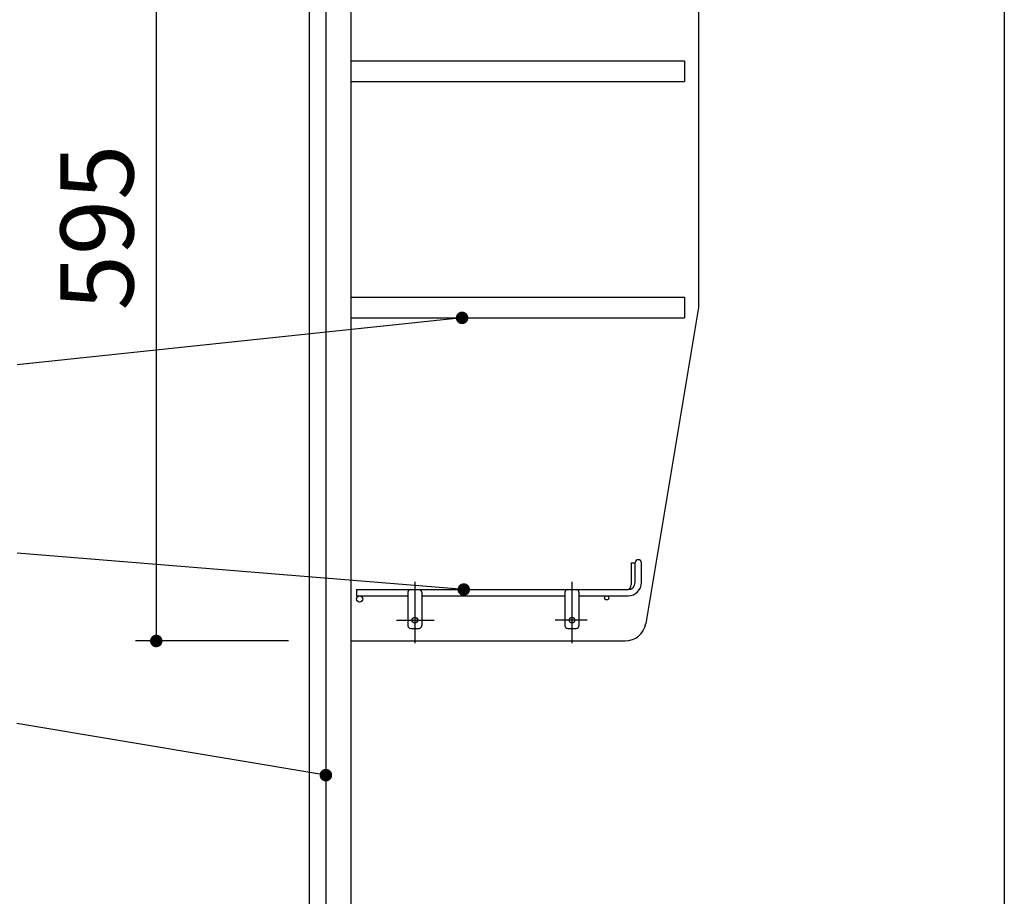
# Model space of a CAD drawing. Units: millimetres. Extents: x 210 to 6060, y -676 to 4222.
# Drawn here: x 790 to 1498, y 1881 to 2512 of the extents above; entities that cross this region are included whole.
import ezdxf

# ---------------------------------------------------------------- set-up
doc = ezdxf.new("R2010")
doc.units = ezdxf.units.MM
doc.header["$LTSCALE"] = 3.75
doc.linetypes.add('DASHDOT', pattern=[50.5, 30, -9, 2.5, -9])
doc.layers.add('1', color=7, linetype='Continuous', lineweight=9)
doc.layers.add('128', color=7, linetype='Continuous', lineweight=9)
for name, color, linetype, lineweight, true_color in [('12', 138, 'Continuous', 9, 0x005050), ('2', 136, 'Continuous', 9, 0x008080), ('4', 56, 'Continuous', 9, 0x808000)]:
    doc.layers.add(name, color=color, linetype=linetype, lineweight=lineweight, true_color=true_color)
doc.styles.get("Standard").update_dxf_attribs({"font": 'txt', "bigfont": 'bigfont'})
doc.styles.add('ＭＳ ゴシック', font='txt')
doc.dimstyles.get("Standard").update_dxf_attribs({"dimtxt": 0.18, "dimasz": 0.18, "dimexe": 0.18, "dimexo": 0.0625, "dimgap": 0.09, "dimtad": 0, "dimtih": 1, "dimtoh": 1, "dimdec": 4, "dimzin": 0, "dimdsep": 46, "dimtxsty": 'Standard', "dimcen": 0.09, "dimadec": 0, "dimazin": 0, "dimtfac": 1, "dimtdec": 4, "dimtofl": 0, "dimtmove": 0, "dimatfit": 3, "dimfxl": 1, "dimtolj": 1, "dimtzin": 0, "dimarcsym": 0})

# ---------------------------------------------------------------- blocks, each defined once
blk = doc.blocks.new('_DOT')
at = {"color": 0}
blk.add_line((-0.5, 0), (-1, 0), dxfattribs=at)
at = {"color": 0, "const_width": 0.5}
blk.add_lwpolyline([(-0.25, 0, 1), (0.25, 0, 1)], format="xyb", close=True, dxfattribs=at)
blk = doc.blocks.new('G8')
at = {"layer": '12', "color": 138, "linetype": 'Continuous', "lineweight": 30, "true_color": 0x005050}
for p, q in [((1229.41, 2120.75), (1229.41, 2105)), ((1229.41, 2120.75), (1232.41, 2120.75)), ((1232.41, 2106.5), (1232.41, 2120.75)), ((1236.91, 2106.5), (1236.91, 2120.75)), ((1031.91, 2101.5), (1031.91, 2097)), ((1031.91, 2101.5), (1227.41, 2101.5)), ((1031.91, 2097), (1068.91, 2097)), ((1068.91, 2099.5), (1068.91, 2075.5)), ((1078.91, 2099.5), (1078.91, 2075.5)), ((1078.91, 2097), (1181.91, 2097)), ((1181.91, 2099.5), (1181.91, 2075.5)), ((1191.91, 2099.5), (1191.91, 2075.5)), ((1191.91, 2097), (1227.41, 2097)), ((1070.91, 2073.5), (1076.91, 2073.5)), ((1183.91, 2073.5), (1189.91, 2073.5))]:
    blk.add_line(p, q, dxfattribs=at)
at = {"layer": '12', "color": 138, "linetype": 'DASHDOT', "lineweight": 30, "true_color": 0x005050}
for p, q in [((1073.91, 2107), (1073.91, 2063)), ((1186.91, 2107), (1186.91, 2063)), ((1060.62, 2079.5), (1087.91, 2079.5)), ((1197.91, 2079.5), (1174.9, 2079.5))]:
    blk.add_line(p, q, dxfattribs=at)
at = {"layer": '12', "color": 138, "linetype": 'Continuous', "lineweight": 30, "true_color": 0x005050}
for centre, radius in [((1034.16, 2094.75), 2.25), ((1211.91, 2095.5), 1.5), ((1073.91, 2079.5), 2), ((1186.91, 2079.5), 2)]:
    blk.add_circle(centre, radius, dxfattribs=at)
for centre, radius, start, end in [((1234.66, 2120.75), 2.25, 0, 180), ((1227.41, 2106.5), 9.5, 270, 0), ((1227.41, 2106.5), 5, 270, 0), ((1224.41, 2105), 5, 316.16253, 0), ((1070.91, 2099.5), 2, 90, 180), ((1076.91, 2099.5), 2, 0, 90), ((1183.91, 2099.5), 2, 90, 180), ((1189.91, 2099.5), 2, 0, 90), ((1070.91, 2075.5), 2, 180, 270), ((1076.91, 2075.5), 2, 270, 0), ((1183.91, 2075.5), 2, 180, 270), ((1189.91, 2075.5), 2, 270, 0)]:
    blk.add_arc(centre, radius, start, end, dxfattribs=at)
blk = doc.blocks.new('Dim8')
at = {"layer": '1', "color": 7, "linetype": 'Continuous', "lineweight": 30}
for p, q in [((982.91, 2659.5), (872.91, 2659.5)), ((887.91, 2659.5), (887.91, 2064.5)), ((982.91, 2064.5), (872.91, 2064.5))]:
    blk.add_line(p, q, dxfattribs=at)
at = {"layer": '1', "color": 7, "linetype": 'Continuous', "lineweight": 30, "xscale": 9, "yscale": 9, "zscale": 9}
for p, rotation in [((887.91, 2659.5), 90.00000000000009), ((887.91, 2064.5), 270.0000000000001)]:
    blk.add_blockref('_DOT', p, dxfattribs=dict(at, rotation=rotation))
at = {"layer": '1', "color": 7, "linetype": 'Continuous', "lineweight": 9, "insert": (887.91, 2362), "char_height": 52.5, "width": 675, "attachment_point": 8, "rotation": 90, "style": 'ＭＳ ゴシック'}
blk.add_mtext('595', dxfattribs=at)
blk = doc.blocks.new('Dim36')
at = {"layer": '2', "color": 136, "linetype": 'Continuous', "lineweight": 30, "true_color": 0x008080}
for p, q in [((1217.91, 1251.5), (902.91, 1251.5)), ((917.91, 777.5), (917.91, 1251.5)), ((982.91, 777.5), (902.91, 777.5))]:
    blk.add_line(p, q, dxfattribs=at)
at = {"layer": '2', "color": 136, "linetype": 'Continuous', "lineweight": 30, "true_color": 0x008080, "xscale": 9, "yscale": 9, "zscale": 9}
for p, rotation in [((917.91, 1251.5), 90.00000000000009), ((917.91, 777.5), 269.9999999999999)]:
    blk.add_blockref('_DOT', p, dxfattribs=dict(at, rotation=rotation))
at = {"layer": '2', "color": 136, "linetype": 'Continuous', "lineweight": 9, "true_color": 0x008080, "insert": (917.91, 1014.5), "char_height": 52.5, "width": 2170.8875, "attachment_point": 8, "rotation": 90, "style": 'ＭＳ ゴシック'}
blk.add_mtext('排水位置 474', dxfattribs=at)
blk = doc.blocks.new('Dim51')
at = {"layer": '128', "color": 7, "linetype": 'Continuous', "lineweight": 30}
for p, q in [((1052.91, 1263.5), (807.21, 1263.5)), ((822.21, 777.5), (822.21, 1263.5)), ((808.08, 777.5), (807.21, 777.5))]:
    blk.add_line(p, q, dxfattribs=at)
at = {"layer": '128', "color": 7, "linetype": 'Continuous', "lineweight": 30, "xscale": 9, "yscale": 9, "zscale": 9}
for p, rotation in [((822.21, 1263.5), 89.99999999999991), ((822.21, 777.5), 269.9999999999998)]:
    blk.add_blockref('_DOT', p, dxfattribs=dict(at, rotation=rotation))
at = {"layer": '128', "color": 7, "linetype": 'Continuous', "lineweight": 9, "insert": (822.21, 1020.5), "char_height": 52.5, "width": 3202.35, "attachment_point": 8, "rotation": 90, "style": 'ＭＳ ゴシック'}
blk.add_mtext('給水給湯位置\u3000486', dxfattribs=at)
blk = doc.blocks.new('Dim52')
at = {"layer": '4', "color": 56, "linetype": 'Continuous', "lineweight": 30, "true_color": 0x808000}
for p, q in [((945.91, 1547.5), (665.79, 1547.5)), ((680.79, 777.5), (680.79, 1547.5)), ((982.91, 777.5), (665.79, 777.5))]:
    blk.add_line(p, q, dxfattribs=at)
at = {"layer": '4', "color": 56, "linetype": 'Continuous', "lineweight": 30, "true_color": 0x808000, "xscale": 9, "yscale": 9, "zscale": 9}
for p, rotation in [((680.79, 1547.5), 89.99999999999991), ((680.79, 777.5), 269.9999999999998)]:
    blk.add_blockref('_DOT', p, dxfattribs=dict(at, rotation=rotation))
at = {"layer": '4', "color": 56, "linetype": 'Continuous', "lineweight": 9, "true_color": 0x808000, "insert": (680.79, 1162.5), "char_height": 52.5, "width": 3676.1625, "attachment_point": 8, "rotation": 90, "style": 'ＭＳ ゴシック'}
blk.add_mtext('一次電源接続位置 770', dxfattribs=at)

msp = doc.modelspace()

# ---------------------------------------------------------------- linework, layer by layer
at = {"layer": '1', "color": 7, "linetype": 'Continuous', "lineweight": 30}
for p, q in [((997.913, 2677.5), (997.913, 777.5)), ((1009.913, 2677.5), (1009.913, 1647.5)), ((1027.913, 2677.5), (1027.913, 1647.5)), ((1497.913, 2677.5), (1497.913, 1437.5)), ((1277.913, 2659.5), (1277.913, 2304.5)), ((1027.913, 2482), (1267.913, 2482)), ((1267.913, 2482), (1267.913, 2467)), ((1027.913, 2467), (1267.913, 2467)), ((1027.913, 2312), (1267.913, 2312)), ((1267.913, 2312), (1267.913, 2297)), ((1277.913, 2304.5), (1240.002, 2077.034)), ((1027.913, 2297), (1267.913, 2297)), ((1027.913, 2064.5), (1225.206, 2064.5))]:
    msp.add_line(p, q, dxfattribs=at)
for points in [[(1107.886, 2297), (787.747, 2263.154)], [(1109.092, 2101.5), (787.815, 2127.573)], [(1009.913, 1967.94), (787.504, 2005.061)]]:
    msp.add_lwpolyline(points, dxfattribs=at)
msp.add_arc((1225.206, 2079.5), 15, 270, 350.537678, dxfattribs=at)

# ---------------------------------------------------------------- block references
msp.add_blockref('G8', (0, 0))
at = {"layer": '1', "color": 7, "linetype": 'Continuous', "lineweight": 30, "xscale": 9, "yscale": 9, "zscale": 9}
for p, rotation in [((1107.886, 2297), 6.035043947292638), ((1109.092, 2101.5), 355.360316173398), ((1009.913, 1967.94), 350.5243251894654)]:
    msp.add_blockref('_DOT', p, dxfattribs=dict(at, rotation=rotation))

# ---------------------------------------------------------------- dimensions: what is measured, and where the dimension line sits
at = {"layer": '1', "color": 7, "linetype": 'Continuous', "lineweight": 30}
dim = msp.add_linear_dim(base=(887.913, 2064.5), p1=(997.913, 2659.5), p2=(997.913, 2064.5), angle=270, dimstyle='Standard', override={"dimscale": 1, "dimtxt": 52.5, "dimasz": 9, "dimexe": 15, "dimexo": 15, "dimgap": 0, "dimtad": 1, "dimtih": 0, "dimtoh": 0, "dimdec": 2, "dimzin": 8, "dimtxsty": 'ＭＳ ゴシック', "dimblk1": 'DOT', "dimblk2": 'DOT', "dimsah": 1, "dimse1": 0, "dimse2": 0, "dimtix": 0, "dimtofl": 1, "dimtmove": 1, "dimatfit": 2, "dimtzin": 8}, dxfattribs=at)
dim.commit()
dim.dimension.update_dxf_attribs({"geometry": 'Dim8', "text_midpoint": (887.913, 2362), "dimtype": 160, "text_rotation": 90})
at = {"layer": '128', "color": 7, "linetype": 'Continuous', "lineweight": 30}
dim = msp.add_linear_dim(base=(822.207, 1263.501), p1=(823.082, 777.5), p2=(1067.913, 1263.501), angle=90, text='給<>', dimstyle='Standard', override={"dimscale": 1, "dimtxt": 52.5, "dimasz": 9, "dimexe": 15, "dimexo": 15, "dimgap": 0, "dimtad": 1, "dimtih": 0, "dimtoh": 0, "dimdec": 2, "dimzin": 8, "dimtxsty": 'ＭＳ ゴシック', "dimblk1": 'DOT', "dimblk2": 'DOT', "dimsah": 1, "dimse1": 0, "dimse2": 0, "dimtix": 0, "dimtofl": 1, "dimtmove": 1, "dimatfit": 2, "dimtzin": 8}, dxfattribs=at)
dim.commit()
dim.dimension.update_dxf_attribs({"geometry": 'Dim51', "text_midpoint": (822.207, 1020.5), "dimtype": 160})
at = {"layer": '2', "color": 136, "linetype": 'Continuous', "lineweight": 30, "true_color": 0x008080}
dim = msp.add_linear_dim(base=(917.913, 1251.5), p1=(997.913, 777.5), p2=(1232.913, 1251.5), angle=90, text='排<>', dimstyle='Standard', override={"dimscale": 1, "dimtxt": 52.5, "dimasz": 9, "dimexe": 15, "dimexo": 15, "dimgap": 0, "dimtad": 1, "dimtih": 0, "dimtoh": 0, "dimdec": 2, "dimzin": 8, "dimtxsty": 'ＭＳ ゴシック', "dimblk1": 'DOT', "dimblk2": 'DOT', "dimsah": 1, "dimse1": 0, "dimse2": 0, "dimtix": 0, "dimtofl": 1, "dimtmove": 1, "dimatfit": 2, "dimtzin": 8}, dxfattribs=at)
dim.commit()
dim.dimension.update_dxf_attribs({"geometry": 'Dim36', "text_midpoint": (917.913, 1014.5), "dimtype": 160})
at = {"layer": '4', "color": 56, "linetype": 'Continuous', "lineweight": 30, "true_color": 0x808000}
dim = msp.add_linear_dim(base=(680.794, 1547.5), p1=(997.913, 777.5), p2=(960.913, 1547.5), angle=90, text='一<>', dimstyle='Standard', override={"dimscale": 1, "dimtxt": 52.5, "dimasz": 9, "dimexe": 15, "dimexo": 15, "dimgap": 0, "dimtad": 1, "dimtih": 0, "dimtoh": 0, "dimdec": 2, "dimzin": 8, "dimtxsty": 'ＭＳ ゴシック', "dimblk1": 'DOT', "dimblk2": 'DOT', "dimsah": 1, "dimse1": 0, "dimse2": 0, "dimtix": 0, "dimtofl": 1, "dimtmove": 1, "dimatfit": 2, "dimtzin": 8}, dxfattribs=at)
dim.commit()
dim.dimension.update_dxf_attribs({"geometry": 'Dim52', "text_midpoint": (680.794, 1162.5), "dimtype": 160})

doc.saveas('drawing.dxf')
